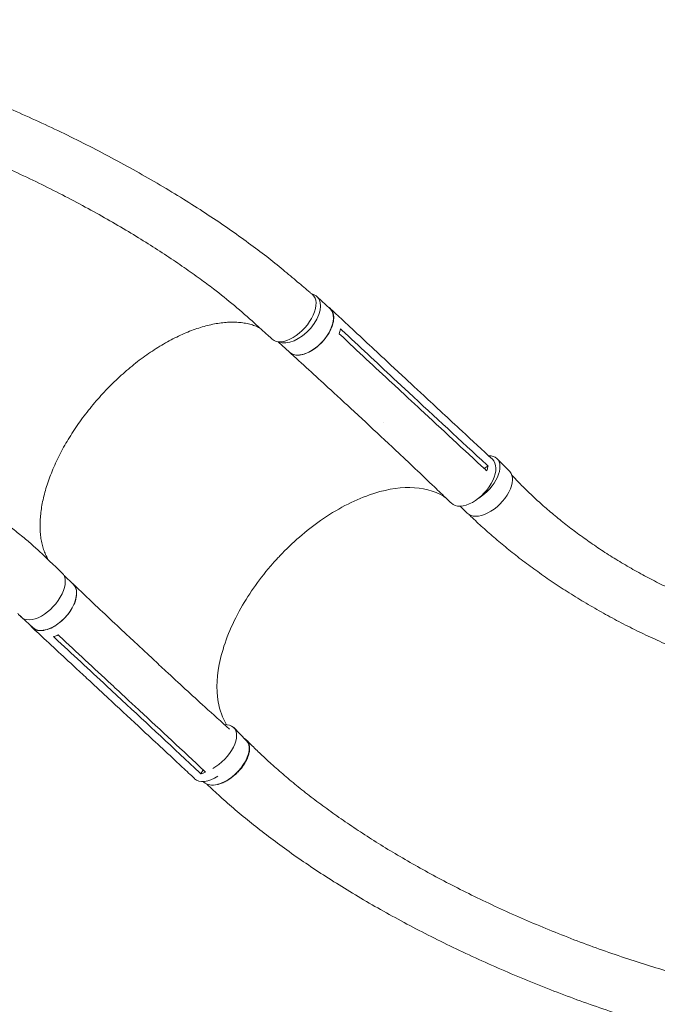
# Model space of a CAD drawing. Units: millimetres. Extents: x -4742 to 7268, y -4959 to 6651.
# Drawn here: x 2242 to 3133, y -528 to 848 of the extents above; entities that cross this region are included whole.
import ezdxf

# ---------------------------------------------------------------- set-up
doc = ezdxf.new("R2010")
doc.units = ezdxf.units.MM
doc.header["$LTSCALE"] = 20
doc.layers.add('2d', color=230, linetype='Continuous')

msp = doc.modelspace()

# ---------------------------------------------------------------- linework, layer by layer
at = {"layer": '2d', "lineweight": 0}
for p, q in [((2657.5, 460.8, 3011.5), (2675.6, 443.9, 3011.5)), ((2603.2, 397.9, 3011.5), (2619.1, 383.1, 3011.5)), ((2760.2, 365.7, 3011.5), (2781.4, 346.1, 3011.5)), ((2764.4, 346.7, 3011.5), (2785.5, 327, 3011.5)), ((2782.2, 317, 3011.5), (2782.2, 317, 3011.5)), ((2704.3, 304.9, 3011.5), (2725.5, 285.3, 3011.5)), ((2909, 234.3, 3011.5), (2926.6, 216.4, 3011.5)), ((2890.9, 220.8, 3011.5), (2896.4, 224.3, 3011.5)), ((2857.6, 168.2, 3011.5), (2867.4, 158.2, 3011.5)), ((2304, 71.2, 3011.5), (2316.7, 59.3, 3011.5)), ((2242.1, 15.4, 3011.5), (2243.8, 13.8, 3011.5)), ((2245.1, 12.6, 3011.5), (2260.2, -1.4, 3011.5)), ((2400.9, -19.9, 3011.5), (2422, -39.6, 3011.5)), ((2405.5, -31, 3011.5), (2405.5, -31, 3011.5)), ((2344.4, -80.2, 3011.5), (2365.5, -99.8, 3011.5)), ((2363.4, -82.9, 3011.5), (2384.6, -102.6, 3011.5)), ((2394.3, -98.5, 3011.5), (2394.3, -98.5, 3011.5)), ((2541, -141.2, 3011.5), (2558.6, -159.1, 3011.5)), ((2495.1, -205.7, 3011.5), (2498.2, -200, 3011.5)), ((2498.5, -216.4, 3011.5), (2499.4, -217.3, 3011.5))]:
    msp.add_line(p, q, dxfattribs=at)
at = {"layer": '2d', "lineweight": 0, "extrusion": (0, 0, -1)}
for centre, major_axis, ratio, start_param, end_param in [((2623.1, 432.5, 3011.5), (28.2, 31.1), 0.549573, -0.019834, 3.140916), ((2647.4, 413.5, 3011.5), (28.3, 30.4), 0.564015, 0.003376, 3.141593), ((2647.4, 413.5, 3011.5), (28.3, 30.4), 0.564015, 0, 0.003376), ((2873.9, 202.9, 3011.5), (28.6, 30.8), 0.564015, -0.001162, 3.151676), ((2897, 187.3, 3011.5), (29.6, 29.1), 0.547635, 0, 3.141593), ((2272.7, 44.2, 3011.5), (28.2, 31.1), 0.549573, 0.010069, 3.187823), ((2288.5, 28.9, 3011.5), (28.3, 30.4), 0.564015, 0.003376, 3.141593), ((2288.5, 28.9, 3011.5), (28.3, 30.4), 0.564015, 0, 0.003376), ((2529, -188.2, 3011.5), (29.6, 29.1), 0.547635, 0, 2.376619), ((2529, -188.2, 3011.5), (-29.6, -29.1), 0.547635, -0.764971, 0)]:
    msp.add_ellipse(centre, major_axis=major_axis, ratio=ratio, start_param=start_param, end_param=end_param, dxfattribs=at)
at = {"layer": '2d', "lineweight": 0}
for centre, major_axis, ratio, start_param, end_param in [((2629.2, 430.4, 3011.5), (-28.3, -30.4), 0.564015, 0.163576, 3.138217), ((2629.2, 430.4, 3011.5), (28.3, 30.4), 0.564015, -0.003376, 0.321978), ((2879.4, 205.2, 3011.5), (29.6, 29.1), 0.547635, -1.948575, 0.033905), ((2879.4, 205.2, 3011.5), (29.6, 29.1), 0.547635, 0.033905, 0.516599), ((2270.3, 45.8, 3011.5), (-28.3, -30.4), 0.564015, -0.173753, 0.145072), ((2511.4, -170.3, 3011.5), (29.6, 29.1), 0.547635, 0.033905, 0.552179), ((2511.4, -170.3, 3011.5), (29.6, 29.1), 0.547635, -2.055164, 0.033905), ((2515, -181.7, 3011.5), (-28.6, -30.8), 0.564015, -0.001184, 1.14254)]:
    msp.add_ellipse(centre, major_axis=major_axis, ratio=ratio, start_param=start_param, end_param=end_param, dxfattribs=at)
for points, knots in [([(1728.4, 847.7, 3011.5), (1730.2, 847.7, 3011.5), (1732, 847.6, 3011.5), (1739.7, 847.3, 3011.5), (1745.5, 847, 3011.5), (1760.6, 846.2, 3011.5), (1769.9, 845.6, 3011.5), (1788.5, 844, 3011.5), (1797.8, 843.1, 3011.5), (1816.7, 840.9, 3011.5), (1826.3, 839.7, 3011.5), (1845.7, 837, 3011.5), (1855.5, 835.5, 3011.5), (1875.4, 832.3, 3011.5), (1885.5, 830.4, 3011.5), (1905.9, 826.5, 3011.5), (1916.2, 824.4, 3011.5), (1937.1, 819.9, 3011.5), (1947.6, 817.5, 3011.5), (1969, 812.3, 3011.5), (1979.8, 809.6, 3011.5), (2001.6, 803.8, 3011.5), (2012.6, 800.7, 3011.5), (2034.9, 794.2, 3011.5), (2046.1, 790.8, 3011.5), (2068.7, 783.7, 3011.5), (2080.1, 779.9, 3011.5), (2103.1, 772.1, 3011.5), (2114.7, 768.1, 3011.5), (2138, 759.6, 3011.5), (2149.8, 755.2, 3011.5), (2173.3, 746.1, 3011.5), (2185.2, 741.4, 3011.5), (2208.9, 731.6, 3011.5), (2220.8, 726.6, 3011.5), (2244.7, 716.2, 3011.5), (2256.6, 710.8, 3011.5), (2280.4, 699.9, 3011.5), (2292.4, 694.3, 3011.5), (2316.1, 682.7, 3011.5), (2327.9, 676.9, 3011.5), (2351.4, 664.9, 3011.5), (2363.1, 658.7, 3011.5), (2386.2, 646.3, 3011.5), (2397.7, 640, 3011.5), (2420.2, 627.3, 3011.5), (2431.4, 620.8, 3011.5), (2453.3, 607.8, 3011.5), (2464, 601.3, 3011.5), (2485, 588.2, 3011.5), (2495.3, 581.6, 3011.5), (2515.3, 568.4, 3011.5), (2525, 561.9, 3011.5), (2543.8, 548.8, 3011.5), (2552.9, 542.3, 3011.5), (2570.4, 529.5, 3011.5), (2578.8, 523.2, 3011.5), (2594.9, 510.7, 3011.5), (2602.5, 504.6, 3011.5), (2617, 492.6, 3011.5), (2623.6, 487, 3011.5), (2636.2, 476.4, 3011.5), (2641.9, 471.5, 3011.5), (2648.8, 465.7, 3011.5), (2649.9, 464.8, 3011.5), (2651, 463.9, 3011.5)], [3.748695, 3.748695, 3.748695, 3.748695, 10.000257, 10.000257, 29.90314, 29.90314, 61.721279, 61.721279, 93.679741, 93.679741, 126.615344, 126.615344, 160.536221, 160.536221, 195.458693, 195.458693, 231.393685, 231.393685, 268.345938, 268.345938, 306.312856, 306.312856, 345.283122, 345.283122, 385.235084, 385.235084, 426.134859, 426.134859, 467.934145, 467.934145, 510.567739, 510.567739, 553.950773, 553.950773, 597.975768, 597.975768, 642.509642, 642.509642, 687.390939, 687.390939, 732.427701, 732.427701, 777.396519, 777.396519, 822.043462, 822.043462, 866.087619, 866.087619, 909.227823, 909.227823, 951.152768, 951.152768, 991.55406, 991.55406, 1030.141013, 1030.141013, 1066.65535, 1066.65535, 1100.883854, 1100.883854, 1132.182409, 1132.182409, 1159.149257, 1159.149257, 1164.180005, 1164.180005, 1164.180005, 1164.180005]), ([(2594.9, 401.4, 3011.5), (2592.9, 403.2, 3011.5), (2590.8, 405.1, 3011.5), (2582.6, 412.5, 3011.5), (2576.4, 418.1, 3011.5), (2551.6, 440.5, 3011.5), (2532.8, 456.4, 3011.5), (2506.5, 476.5, 3011.5), (2500.3, 481.1, 3011.5), (2486.7, 491, 3011.5), (2479.2, 496.3, 3011.5), (2463.8, 507.1, 3011.5), (2455.7, 512.5, 3011.5), (2439, 523.6, 3011.5), (2430.4, 529.1, 3011.5), (2412.4, 540.4, 3011.5), (2403.2, 546.1, 3011.5), (2384.1, 557.5, 3011.5), (2374.3, 563.3, 3011.5), (2354.3, 574.7, 3011.5), (2344, 580.4, 3011.5), (2323.1, 591.8, 3011.5), (2312.4, 597.4, 3011.5), (2290.7, 608.6, 3011.5), (2279.7, 614.1, 3011.5), (2257.4, 625, 3011.5), (2246.2, 630.3, 3011.5), (2223.5, 640.8, 3011.5), (2212.1, 645.9, 3011.5), (2189.3, 655.9, 3011.5), (2177.8, 660.7, 3011.5), (2154.8, 670.1, 3011.5), (2143.3, 674.7, 3011.5), (2120.4, 683.5, 3011.5), (2108.9, 687.7, 3011.5), (2086.1, 695.8, 3011.5), (2074.8, 699.7, 3011.5), (2052.2, 707.2, 3011.5), (2041, 710.8, 3011.5), (2018.8, 717.5, 3011.5), (2007.8, 720.7, 3011.5), (1985.9, 726.8, 3011.5), (1975.1, 729.7, 3011.5), (1953.7, 735, 3011.5), (1943.1, 737.6, 3011.5), (1922.1, 742.2, 3011.5), (1911.8, 744.4, 3011.5), (1891.3, 748.4, 3011.5), (1881.2, 750.2, 3011.5), (1861.3, 753.5, 3011.5), (1851.5, 755, 3011.5), (1832.1, 757.7, 3011.5), (1822.5, 758.9, 3011.5), (1803.7, 760.9, 3011.5), (1794.4, 761.7, 3011.5), (1776.1, 763.1, 3011.5), (1767.1, 763.7, 3011.5), (1749.4, 764.5, 3011.5), (1740.7, 764.7, 3011.5), (1729.4, 764.9, 3011.5), (1726.8, 764.9, 3011.5), (1724.2, 764.9, 3011.5)], [0, 0, 0, 0, 10, 10, 40, 40, 130.048218, 130.048218, 157.423207, 157.423207, 189.442782, 189.442782, 223.374293, 223.374293, 259.211522, 259.211522, 296.802536, 296.802536, 335.946073, 335.946073, 376.395361, 376.395361, 417.870319, 417.870319, 460.073543, 460.073543, 502.707451, 502.707451, 545.489711, 545.489711, 588.16484, 588.16484, 630.511114, 630.511114, 672.343137, 672.343137, 713.511094, 713.511094, 753.8979, 753.8979, 793.415313, 793.415313, 831.999759, 831.999759, 869.607972, 869.607972, 906.206848, 906.206848, 941.792622, 941.792622, 976.365258, 976.365258, 1009.933881, 1009.933881, 1042.515127, 1042.515127, 1074.13171, 1074.13171, 1104.811244, 1104.811244, 1113.849331, 1113.849331, 1113.849331, 1113.849331]), ([(2673.1, 446.3, 3011.5), (2674.9, 445.3, 3011.5), (2678.2, 442.4, 3011.5), (2681, 435.5, 3011.5), (2680.8, 426.1, 3011.5), (2677.4, 415.6, 3011.5), (2671.2, 404.8, 3011.5), (2662.7, 394.9, 3011.5), (2652.8, 386.8, 3011.5), (2642.5, 381.2, 3011.5), (2632.6, 378.7, 3011.5), (2624.4, 379.4, 3011.5), (2620.4, 381.8, 3011.5), (2618.8, 383.4, 3011.5)], [0.0535848, 0.0535848, 0.0535848, 0.0535848, 0.064078, 0.0768936, 0.0897092, 0.1025248, 0.1153405, 0.1281561, 0.1409717, 0.1537873, 0.1666029, 0.1794185, 0.1910783, 0.1910783, 0.1910783, 0.1910783]), ([(2675.9, 444.2, 3011.5), (2677.9, 442.4, 3011.5), (2680, 440.5, 3011.5), (2688, 433, 3011.5), (2694, 427.4, 3011.5), (2718.2, 404.9, 3011.5), (2736.3, 388, 3011.5), (2756.4, 369.3, 3011.5), (2758.3, 367.5, 3011.5), (2760.2, 365.7, 3011.5)], [0, 0, 0, 0, 10, 10, 40, 40, 130.000008, 130.000008, 139.579334, 139.579334, 139.579334, 139.579334]), ([(2577.4, 417.2, 3011.5), (2576.9, 417.5, 3011.5), (2576.3, 417.7, 3011.5), (2573.6, 419, 3011.5), (2571.3, 419.9, 3011.5), (2566.5, 421.5, 3011.5), (2564, 422.2, 3011.5), (2559, 423.4, 3011.5), (2556.4, 423.9, 3011.5), (2551, 424.6, 3011.5), (2548.3, 424.9, 3011.5), (2542.7, 425.2, 3011.5), (2539.8, 425.2, 3011.5), (2534, 425.1, 3011.5), (2531.1, 424.9, 3011.5), (2525, 424.4, 3011.5), (2521.9, 424, 3011.5), (2515.7, 423, 3011.5), (2512.5, 422.4, 3011.5), (2506.1, 421, 3011.5), (2502.9, 420.2, 3011.5), (2496.3, 418.3, 3011.5), (2493, 417.3, 3011.5), (2486.2, 415, 3011.5), (2482.9, 413.8, 3011.5), (2476, 411.1, 3011.5), (2472.6, 409.7, 3011.5), (2465.7, 406.6, 3011.5), (2462.2, 404.9, 3011.5), (2455.3, 401.4, 3011.5), (2451.8, 399.6, 3011.5), (2444.8, 395.7, 3011.5), (2441.3, 393.7, 3011.5), (2434.3, 389.4, 3011.5), (2430.8, 387.2, 3011.5), (2423.9, 382.6, 3011.5), (2420.4, 380.2, 3011.5), (2413.5, 375.2, 3011.5), (2410, 372.7, 3011.5), (2403.2, 367.4, 3011.5), (2399.8, 364.6, 3011.5), (2393, 359.1, 3011.5), (2389.7, 356.2, 3011.5), (2383.1, 350.3, 3011.5), (2379.8, 347.3, 3011.5), (2373.4, 341.2, 3011.5), (2370.2, 338.1, 3011.5), (2363.9, 331.7, 3011.5), (2360.8, 328.4, 3011.5), (2354.8, 321.9, 3011.5), (2351.8, 318.5, 3011.5), (2345.9, 311.7, 3011.5), (2343.1, 308.3, 3011.5), (2337.4, 301.3, 3011.5), (2334.7, 297.8, 3011.5), (2329.3, 290.7, 3011.5), (2326.7, 287.1, 3011.5), (2321.6, 279.9, 3011.5), (2319.2, 276.2, 3011.5), (2314.4, 268.9, 3011.5), (2312.1, 265.2, 3011.5), (2307.7, 257.8, 3011.5), (2305.5, 254.1, 3011.5), (2301.4, 246.7, 3011.5), (2299.4, 243, 3011.5), (2295.7, 235.6, 3011.5), (2293.9, 231.9, 3011.5), (2290.5, 224.5, 3011.5), (2288.9, 220.9, 3011.5), (2285.9, 213.5, 3011.5), (2284.5, 209.9, 3011.5), (2281.9, 202.6, 3011.5), (2280.7, 199, 3011.5), (2278.4, 191.9, 3011.5), (2277.4, 188.4, 3011.5), (2275.6, 181.4, 3011.5), (2274.8, 177.9, 3011.5), (2273.4, 171.1, 3011.5), (2272.8, 167.7, 3011.5), (2271.8, 161.1, 3011.5), (2271.4, 157.8, 3011.5), (2270.8, 151.4, 3011.5), (2270.6, 148.2, 3011.5), (2270.4, 142, 3011.5), (2270.4, 139, 3011.5), (2270.7, 133.1, 3011.5), (2270.9, 130.2, 3011.5), (2271.5, 124.6, 3011.5), (2271.9, 121.8, 3011.5), (2273, 116.5, 3011.5), (2273.6, 113.9, 3011.5), (2275, 108.8, 3011.5), (2275.8, 106.4, 3011.5), (2277.6, 101.7, 3011.5), (2278.6, 99.4, 3011.5), (2280.4, 95.9, 3011.5), (2281, 94.7, 3011.5), (2281.8, 93.4, 3011.5)], [20.747144, 20.747144, 20.747144, 20.747144, 23.995263, 23.995263, 37.970848, 37.970848, 51.811605, 51.811605, 65.541433, 65.541433, 79.162008, 79.162008, 92.701186, 92.701186, 106.180693, 106.180693, 119.622166, 119.622166, 133.033149, 133.033149, 146.439022, 146.439022, 159.834706, 159.834706, 173.232908, 173.232908, 186.634784, 186.634784, 200.036506, 200.036506, 213.451423, 213.451423, 226.869752, 226.869752, 240.29651, 240.29651, 253.728402, 253.728402, 267.165895, 267.165895, 280.612078, 280.612078, 294.070002, 294.070002, 307.506362, 307.506362, 320.934568, 320.934568, 334.354439, 334.354439, 347.79112, 347.79112, 361.276602, 361.276602, 374.755808, 374.755808, 388.238452, 388.238452, 401.75098, 401.75098, 415.234644, 415.234644, 428.692456, 428.692456, 442.179347, 442.179347, 455.647606, 455.647606, 469.086949, 469.086949, 482.539023, 482.539023, 495.985096, 495.985096, 509.407962, 509.407962, 522.812978, 522.812978, 536.236865, 536.236865, 549.648374, 549.648374, 563.027685, 563.027685, 576.445449, 576.445449, 589.881371, 589.881371, 603.302736, 603.302736, 616.792191, 616.792191, 630.362494, 630.362494, 643.982, 643.982, 652.177011, 652.177011, 652.177011, 652.177011]), ([(2704.3, 305, 3011.5), (2702.3, 306.8, 3011.5), (2700.3, 308.7, 3011.5), (2692.2, 316.2, 3011.5), (2686.1, 321.8, 3011.5), (2661.8, 344.1, 3011.5), (2643.5, 360.9, 3011.5), (2623.2, 379.4, 3011.5), (2621.3, 381.1, 3011.5), (2619.3, 382.9, 3011.5)], [0, 0, 0, 0, 10.000001, 10.000001, 40.000019, 40.000019, 130.00043, 130.00043, 139.581908, 139.581908, 139.581908, 139.581908]), ([(2781.4, 346, 3011.5), (2783.4, 344.2, 3011.5), (2785.4, 342.3, 3011.5), (2793.5, 334.8, 3011.5), (2799.5, 329.2, 3011.5), (2823.7, 306.7, 3011.5), (2841.9, 289.8, 3011.5), (2874.2, 259.9, 3011.5), (2888.3, 246.8, 3011.5), (2902.5, 233.7, 3011.5)], [0.057706, 0.057706, 0.057706, 0.057706, 10, 10, 40, 40, 130.000013, 130.000013, 200.000123, 200.000123, 200.000123, 200.000123]), ([(2762.4, 340.1, 3011.5), (2765.9, 336.8, 3011.5), (2769.4, 333.6, 3011.5), (2776.5, 327, 3011.5), (2780, 323.7, 3011.5), (2783.6, 320.4, 3011.5)], [-35, -35, -35, -35, -17.675, -17.675, 0, 0, 0, 0]), ([(1714.9, 322.3, 3011.5), (1717.7, 322.2, 3011.5), (1720.5, 322.1, 3011.5), (1728.7, 321.8, 3011.5), (1734, 321.6, 3011.5), (1745.8, 320.9, 3011.5), (1752.3, 320.4, 3011.5), (1765.4, 319.3, 3011.5), (1772, 318.7, 3011.5), (1785.4, 317.2, 3011.5), (1792.2, 316.4, 3011.5), (1805.9, 314.5, 3011.5), (1812.9, 313.5, 3011.5), (1827, 311.2, 3011.5), (1834.2, 309.9, 3011.5), (1848.7, 307.2, 3011.5), (1856, 305.7, 3011.5), (1870.9, 302.5, 3011.5), (1878.4, 300.7, 3011.5), (1893.6, 297, 3011.5), (1901.4, 295, 3011.5), (1917, 290.8, 3011.5), (1924.9, 288.5, 3011.5), (1940.9, 283.8, 3011.5), (1948.9, 281.2, 3011.5), (1965.3, 275.9, 3011.5), (1973.5, 273, 3011.5), (1990.1, 267.1, 3011.5), (1998.5, 264, 3011.5), (2015.4, 257.4, 3011.5), (2023.9, 254, 3011.5), (2040.9, 246.9, 3011.5), (2049.5, 243.1, 3011.5), (2066.7, 235.4, 3011.5), (2075.3, 231.3, 3011.5), (2092.4, 223, 3011.5), (2100.9, 218.7, 3011.5), (2117.7, 209.9, 3011.5), (2126.1, 205.4, 3011.5), (2142.5, 196.2, 3011.5), (2150.5, 191.5, 3011.5), (2166.1, 182.1, 3011.5), (2173.7, 177.4, 3011.5), (2188.4, 167.9, 3011.5), (2195.4, 163.3, 3011.5), (2208.8, 154, 3011.5), (2215.2, 149.4, 3011.5), (2227.3, 140.4, 3011.5), (2233, 136.1, 3011.5), (2243.7, 127.5, 3011.5), (2248.7, 123.4, 3011.5), (2258.1, 115.4, 3011.5), (2262.4, 111.6, 3011.5), (2270.5, 104.1, 3011.5), (2274.2, 100.6, 3011.5), (2281.8, 93.4, 3011.5), (2285.7, 89.7, 3011.5), (2293.5, 82.4, 3011.5), (2297.3, 78.8, 3011.5), (2301.1, 75.2, 3011.5)], [0, 0, 0, 0, 10.00064, 10.00064, 28.711762, 28.711762, 51.871634, 51.871634, 75.985924, 75.985924, 101.191615, 101.191615, 127.54226, 127.54226, 155.089886, 155.089886, 183.881771, 183.881771, 213.958632, 213.958632, 245.352017, 245.352017, 278.080596, 278.080596, 312.144851, 312.144851, 347.510804, 347.510804, 384.113744, 384.113744, 421.850645, 421.850645, 460.537487, 460.537487, 499.891879, 499.891879, 539.504902, 539.504902, 578.82341, 578.82341, 617.163846, 617.163846, 653.778424, 653.778424, 687.969813, 687.969813, 719.210323, 719.210323, 747.209109, 747.209109, 771.907072, 771.907072, 793.42419, 793.42419, 811.991376, 811.991376, 832.123932, 832.123932, 851.592215, 851.592215, 851.592215, 851.592215]), ([(2892.6, 219.2, 3011.5), (2862.3, 247.3, 3011.5), (2832.1, 275.3, 3011.5), (2795.8, 309.1, 3011.5), (2789.7, 314.7, 3011.5), (2783.6, 320.4, 3011.5)], [0.003, 0.003, 0.003, 0.003, 0.1527899, 0.1527899, 0.1830004, 0.1830004, 0.1830004, 0.1830004]), ([(2845.1, 172.3, 3011.5), (2843.2, 174.2, 3011.5), (2841.2, 176.1, 3011.5), (2833.3, 183.7, 3011.5), (2827.4, 189.3, 3011.5), (2803.6, 212, 3011.5), (2785.7, 229, 3011.5), (2753.7, 259.1, 3011.5), (2739.6, 272.2, 3011.5), (2725.5, 285.3, 3011.5)], [0, 0, 0, 0, 10.000001, 10.000001, 40.000031, 40.000031, 130.000783, 130.000783, 200.008905, 200.008905, 200.008905, 200.008905]), ([(2896.4, 224.3, 3011.5), (2896.1, 222.6, 3011.5), (2895.6, 220.8, 3011.5), (2894.8, 218.5, 3011.5), (2894.6, 218, 3011.5), (2894.4, 217.5, 3011.5)], [-87.348443, -87.348443, -87.348443, -87.348443, -81.137316, -81.137316, -79.32713, -79.32713, -79.32713, -79.32713]), ([(2929.6, 211.6, 3011.5), (2929.9, 211.2, 3011.5), (2930.3, 210.8, 3011.5), (2933.1, 207.9, 3011.5), (2935.5, 205.3, 3011.5), (2942.7, 197.8, 3011.5), (2947.5, 193, 3011.5), (2957.4, 183.5, 3011.5), (2962.5, 178.7, 3011.5), (2972.9, 169.3, 3011.5), (2978.3, 164.6, 3011.5), (2989.4, 155.2, 3011.5), (2995.1, 150.5, 3011.5), (3006.7, 141.2, 3011.5), (3012.7, 136.6, 3011.5), (3025, 127.5, 3011.5), (3031.2, 123, 3011.5), (3044.1, 114, 3011.5), (3050.6, 109.6, 3011.5), (3064, 100.9, 3011.5), (3070.8, 96.6, 3011.5), (3084.7, 88.1, 3011.5), (3091.7, 84, 3011.5), (3106.1, 75.8, 3011.5), (3113.3, 71.8, 3011.5), (3128, 64.1, 3011.5), (3135.5, 60.3, 3011.5), (3150.5, 53, 3011.5), (3158.1, 49.4, 3011.5), (3173.3, 42.6, 3011.5), (3181, 39.3, 3011.5), (3196.3, 33, 3011.5), (3204, 30, 3011.5), (3219.4, 24.3, 3011.5), (3227, 21.6, 3011.5), (3242.2, 16.5, 3011.5), (3249.8, 14.2, 3011.5), (3264.7, 9.8, 3011.5), (3272.1, 7.8, 3011.5), (3286.7, 4.2, 3011.5), (3293.8, 2.5, 3011.5), (3307.8, -0.4, 3011.5), (3314.7, -1.7, 3011.5), (3328, -3.8, 3011.5), (3334.5, -4.7, 3011.5), (3347.1, -6.2, 3011.5), (3353.2, -6.7, 3011.5), (3364.9, -7.4, 3011.5), (3370.6, -7.6, 3011.5), (3381.3, -7.6, 3011.5), (3386.5, -7.5, 3011.5), (3396.3, -6.9, 3011.5), (3401, -6.4, 3011.5), (3409.3, -5.5, 3011.5), (3412.7, -5.1, 3011.5), (3422.6, -4, 3011.5), (3429, -3.2, 3011.5), (3435.4, -2.5, 3011.5)], [7.924258, 7.924258, 7.924258, 7.924258, 10.002305, 10.002305, 23.528022, 23.528022, 49.806963, 49.806963, 76.91569, 76.91569, 105.105405, 105.105405, 134.35847, 134.35847, 164.647656, 164.647656, 195.928453, 195.928453, 228.136707, 228.136707, 261.18611, 261.18611, 294.965809, 294.965809, 329.338371, 329.338371, 364.1384, 364.1384, 399.172211, 399.172211, 434.219005, 434.219005, 469.033976, 469.033976, 503.353732, 503.353732, 536.904151, 536.904151, 569.410496, 569.410496, 600.609154, 600.609154, 630.259983, 630.259983, 658.157945, 658.157945, 684.142703, 684.142703, 708.105119, 708.105119, 729.990088, 729.990088, 749.802843, 749.802843, 763.444756, 763.444756, 788.982775, 788.982775, 788.982775, 788.982775]), ([(2603.3, 96.4, 3011.5), (2604.1, 97.3, 3011.5), (2604.6, 97.9, 3011.5), (2623, 117.3, 3011.5), (2642.2, 133.9, 3011.5), (2684.8, 163.8, 3011.5), (2708.1, 176, 3011.5), (2750.5, 190.9, 3011.5), (2769.6, 194.4, 3011.5), (2805.1, 194, 3011.5), (2821, 189.9, 3011.5), (2835.1, 181.3, 3011.5), (2836.2, 180.6, 3011.5), (2837.2, 179.9, 3011.5)], [453.099718, 453.099718, 453.099718, 453.099718, 459.169958, 459.169958, 585.146113, 585.146113, 727.735654, 727.735654, 854.158378, 854.158378, 985.748671, 985.748671, 996.843653, 996.843653, 996.843653, 996.843653]), ([(3436.3, -86.4, 3011.5), (3433.7, -86.4, 3011.5), (3431, -86.4, 3011.5), (3420.6, -86.5, 3011.5), (3412.8, -86.5, 3011.5), (3386, -86.7, 3011.5), (3366.2, -85.9, 3011.5), (3343.1, -83.1, 3011.5), (3338.5, -82.5, 3011.5), (3327.9, -80.9, 3011.5), (3322, -79.9, 3011.5), (3309.6, -77.6, 3011.5), (3303.3, -76.3, 3011.5), (3290.1, -73.4, 3011.5), (3283.3, -71.8, 3011.5), (3269.2, -68.3, 3011.5), (3262, -66.3, 3011.5), (3247.2, -62.1, 3011.5), (3239.5, -59.8, 3011.5), (3224, -54.8, 3011.5), (3216, -52.2, 3011.5), (3199.9, -46.5, 3011.5), (3191.7, -43.5, 3011.5), (3175.1, -37.1, 3011.5), (3166.7, -33.7, 3011.5), (3149.8, -26.7, 3011.5), (3141.3, -23, 3011.5), (3124.4, -15.4, 3011.5), (3115.9, -11.4, 3011.5), (3099, -3.2, 3011.5), (3090.6, 1, 3011.5), (3073.9, 9.7, 3011.5), (3065.7, 14.2, 3011.5), (3049.4, 23.2, 3011.5), (3041.3, 27.9, 3011.5), (3025.5, 37.3, 3011.5), (3017.7, 42.1, 3011.5), (3002.3, 51.8, 3011.5), (2994.8, 56.7, 3011.5), (2980.1, 66.6, 3011.5), (2972.9, 71.6, 3011.5), (2958.8, 81.7, 3011.5), (2951.9, 86.8, 3011.5), (2938.4, 97, 3011.5), (2931.9, 102.1, 3011.5), (2919.1, 112.4, 3011.5), (2912.9, 117.6, 3011.5), (2900.8, 127.9, 3011.5), (2894.9, 133.1, 3011.5), (2883.5, 143.4, 3011.5), (2877.9, 148.6, 3011.5), (2871.7, 154.6, 3011.5), (2870.9, 155.3, 3011.5), (2870.2, 156.1, 3011.5)], [0, 0, 0, 0, 10.000001, 10.000001, 40.000023, 40.000023, 112.383506, 112.383506, 130.494741, 130.494741, 154.441604, 154.441604, 180.443427, 180.443427, 208.70348, 208.70348, 239.1583, 239.1583, 271.671214, 271.671214, 306.017668, 306.017668, 341.891647, 341.891647, 378.924471, 378.924471, 416.713503, 416.713503, 454.854098, 454.854098, 492.967496, 492.967496, 530.719911, 530.719911, 567.83188, 567.83188, 604.079756, 604.079756, 639.292185, 639.292185, 673.357857, 673.357857, 706.172402, 706.172402, 737.68311, 737.68311, 767.865979, 767.865979, 796.719904, 796.719904, 824.262246, 824.262246, 828.001934, 828.001934, 828.001934, 828.001934]), ([(2603.3, 96.4, 3011.5), (2603, 96.1, 3011.5), (2602.9, 96, 3011.5), (2600.3, 93.2, 3011.5), (2597.9, 90.6, 3011.5), (2578.3, 68.3, 3011.5), (2563.3, 47.3, 3011.5), (2537.7, 2, 3011.5), (2528, -22, 3011.5), (2517.4, -66.7, 3011.5), (2516.3, -87.1, 3011.5), (2521.4, -117.1, 3011.5), (2525.4, -127.9, 3011.5), (2531.1, -137.1, 3011.5)], [-740.321572, -740.321572, -740.321572, -740.321572, -739.20094, -739.20094, -717.71152, -717.71152, -562.195713, -562.195713, -390.107116, -390.107116, -224.6365, -224.6365, -112.438545, -112.438545, -112.438545, -112.438545]), ([(2257.7, 0.9, 3011.5), (2258.7, -0.7, 3011.5), (2261.8, -3.9, 3011.5), (2268.8, -6.2, 3011.5), (2278.1, -5.3, 3011.5), (2288.4, -1.2, 3011.5), (2298.6, 5.7, 3011.5), (2307.9, 14.8, 3011.5), (2315.4, 25.2, 3011.5), (2320.3, 36, 3011.5), (2322.1, 46, 3011.5), (2320.9, 54.2, 3011.5), (2318.2, 58.1, 3011.5), (2316.5, 59.6, 3011.5)], [0.0538687, 0.0538687, 0.0538687, 0.0538687, 0.064078, 0.0768936, 0.0897092, 0.1025248, 0.1153405, 0.1281561, 0.1409717, 0.1537873, 0.1666029, 0.1794185, 0.1912953, 0.1912953, 0.1912953, 0.1912953]), ([(2316.9, 59.2, 3011.5), (2318.9, 57.3, 3011.5), (2320.9, 55.4, 3011.5), (2328.9, 47.8, 3011.5), (2334.9, 42.1, 3011.5), (2359, 19.3, 3011.5), (2377, 2.3, 3011.5), (2397, -16.3, 3011.5), (2398.9, -18.1, 3011.5), (2400.9, -19.9, 3011.5)], [0, 0, 0, 0, 10, 10, 40.000011, 40.000011, 130.00044, 130.00044, 139.581901, 139.581901, 139.581901, 139.581901]), ([(2344.3, -80.1, 3011.5), (2342.3, -78.3, 3011.5), (2340.3, -76.4, 3011.5), (2332.2, -68.9, 3011.5), (2326.2, -63.3, 3011.5), (2302, -40.8, 3011.5), (2283.8, -24, 3011.5), (2263.8, -5.3, 3011.5), (2261.8, -3.6, 3011.5), (2259.9, -1.8, 3011.5)], [0, 0, 0, 0, 10, 10, 40, 40, 130.000009, 130.000009, 139.579337, 139.579337, 139.579337, 139.579337]), ([(2289.2, -14.1, 3011.5), (2290.8, -13.7, 3011.5), (2292.5, -13.1, 3011.5), (2294.7, -12.2, 3011.5), (2295.2, -12, 3011.5), (2295.7, -11.7, 3011.5)], [78.615814, 78.615814, 78.615814, 78.615814, 83.538758, 83.538758, 85.052553, 85.052553, 85.052553, 85.052553]), ([(2422.1, -39.7, 3011.5), (2424.1, -41.5, 3011.5), (2426.1, -43.4, 3011.5), (2434.1, -50.9, 3011.5), (2440.1, -56.5, 3011.5), (2464.3, -78.9, 3011.5), (2482.5, -95.6, 3011.5), (2512.3, -122.7, 3011.5), (2523.8, -133.1, 3011.5), (2535.3, -143.5, 3011.5)], [0.057029, 0.057029, 0.057029, 0.057029, 10.000001, 10.000001, 40.000021, 40.000021, 130.000637, 130.000637, 186.719125, 186.719125, 186.719125, 186.719125]), ([(2369.8, -80.5, 3011.5), (2373.3, -83.8, 3011.5), (2376.8, -87, 3011.5), (2383.9, -93.6, 3011.5), (2387.4, -96.9, 3011.5), (2391, -100.2, 3011.5)], [0.350096, 0.350096, 0.350096, 0.350096, 17.675, 17.675, 35.35, 35.35, 35.35, 35.35]), ([(2486.4, -212.4, 3011.5), (2484.4, -210.5, 3011.5), (2482.4, -208.6, 3011.5), (2474.3, -201.1, 3011.5), (2468.3, -195.5, 3011.5), (2444.1, -172.9, 3011.5), (2425.9, -156.1, 3011.5), (2393.7, -126, 3011.5), (2379.6, -112.9, 3011.5), (2365.5, -99.8, 3011.5)], [0, 0, 0, 0, 10, 10, 40.000001, 40.000001, 130.00002, 130.00002, 200.000126, 200.000126, 200.000126, 200.000126]), ([(2499.9, -201.6, 3011.5), (2469.7, -173.4, 3011.5), (2439.5, -145.3, 3011.5), (2403.2, -111.5, 3011.5), (2397.1, -105.9, 3011.5), (2391, -100.2, 3011.5)], [0.003, 0.003, 0.003, 0.003, 0.1527899, 0.1527899, 0.1830004, 0.1830004, 0.1830004, 0.1830004]), ([(2556, -156.5, 3011.5), (2556.2, -156.6, 3011.5), (2556.5, -156.8, 3011.5), (2557, -157.1, 3011.5), (2557.3, -157.3, 3011.5), (2557.8, -157.7, 3011.5), (2558, -157.9, 3011.5), (2558.8, -158.5, 3011.5), (2559.2, -158.9, 3011.5), (2560.5, -160.3, 3011.5), (2561.2, -161.4, 3011.5), (2562, -163.2, 3011.5), (2562.2, -163.8, 3011.5), (2562.6, -165.1, 3011.5), (2562.8, -165.8, 3011.5), (2563.2, -167.9, 3011.5), (2563.3, -169.4, 3011.5), (2563.2, -171.4, 3011.5), (2563.2, -171.8, 3011.5), (2563.2, -172.6, 3011.5), (2563.1, -173, 3011.5), (2563, -174.2, 3011.5), (2562.8, -175.1, 3011.5), (2562.3, -177.6, 3011.5), (2561.8, -179.4, 3011.5), (2561, -181.7, 3011.5), (2560.8, -182.1, 3011.5), (2560.5, -183, 3011.5), (2560.3, -183.5, 3011.5), (2559.7, -184.9, 3011.5), (2559.2, -185.8, 3011.5), (2557.8, -188.6, 3011.5), (2556.8, -190.4, 3011.5), (2555.3, -192.7, 3011.5), (2555, -193.2, 3011.5), (2554.4, -194.1, 3011.5), (2554, -194.5, 3011.5), (2553.1, -195.9, 3011.5), (2552.4, -196.8, 3011.5), (2550.3, -199.4, 3011.5), (2548.8, -201.2, 3011.5), (2546.8, -203.2, 3011.5), (2546.4, -203.6, 3011.5), (2545.6, -204.5, 3011.5), (2545.1, -204.9, 3011.5), (2543.9, -206.1, 3011.5), (2543, -206.8, 3011.5), (2540.4, -209.1, 3011.5), (2538.6, -210.5, 3011.5), (2536.4, -212.1, 3011.5), (2535.9, -212.4, 3011.5), (2535, -213, 3011.5), (2534.5, -213.3, 3011.5), (2533.1, -214.2, 3011.5), (2532.2, -214.8, 3011.5), (2529.4, -216.4, 3011.5), (2527.5, -217.3, 3011.5), (2524.8, -218.5, 3011.5), (2523.8, -218.9, 3011.5), (2522, -219.5, 3011.5), (2521.1, -219.8, 3011.5), (2519.7, -220.2, 3011.5), (2519.2, -220.3, 3011.5), (2518.7, -220.5, 3011.5)], [0.0259963, 0.0259963, 0.0259963, 0.0259963, 0.0274878, 0.0274878, 0.0292058, 0.0292058, 0.0309238, 0.0309238, 0.0343598, 0.0343598, 0.0412317, 0.0412317, 0.0446677, 0.0446677, 0.0481037, 0.0481037, 0.0549756, 0.0549756, 0.0566936, 0.0566936, 0.0584116, 0.0584116, 0.0618476, 0.0618476, 0.0687195, 0.0687195, 0.0704375, 0.0704375, 0.0721555, 0.0721555, 0.0755915, 0.0755915, 0.0824634, 0.0824634, 0.0841814, 0.0841814, 0.0858994, 0.0858994, 0.0893354, 0.0893354, 0.0962073, 0.0962073, 0.0979253, 0.0979253, 0.0996433, 0.0996433, 0.1030793, 0.1030793, 0.1099512, 0.1099512, 0.1116692, 0.1116692, 0.1133872, 0.1133872, 0.1168232, 0.1168232, 0.1236951, 0.1236951, 0.1271311, 0.1271311, 0.1305671, 0.1305671, 0.1325454, 0.1325454, 0.1325454, 0.1325454]), ([(2559.1, -158.8, 3011.5), (2561.1, -160.8, 3011.5), (2563.1, -162.8, 3011.5), (2569.6, -169.3, 3011.5), (2574.2, -173.8, 3011.5), (2583.7, -182.8, 3011.5), (2588.6, -187.3, 3011.5), (2599.5, -197.2, 3011.5), (2605.6, -202.6, 3011.5), (2618.2, -213.3, 3011.5), (2624.7, -218.7, 3011.5), (2638.1, -229.5, 3011.5), (2644.9, -234.8, 3011.5), (2659.1, -245.6, 3011.5), (2666.4, -251, 3011.5), (2681.3, -261.9, 3011.5), (2689, -267.3, 3011.5), (2704.8, -278.1, 3011.5), (2712.9, -283.5, 3011.5), (2729.5, -294.3, 3011.5), (2738, -299.8, 3011.5), (2755.4, -310.6, 3011.5), (2764.4, -315.9, 3011.5), (2782.7, -326.7, 3011.5), (2792.1, -332.1, 3011.5), (2811.2, -342.8, 3011.5), (2821, -348.1, 3011.5), (2841, -358.7, 3011.5), (2851.2, -363.9, 3011.5), (2872, -374.4, 3011.5), (2882.6, -379.5, 3011.5), (2904.1, -389.8, 3011.5), (2915.1, -394.8, 3011.5), (2937.3, -404.8, 3011.5), (2948.6, -409.8, 3011.5), (2971.4, -419.4, 3011.5), (2983, -424.2, 3011.5), (3006.2, -433.4, 3011.5), (3017.9, -438, 3011.5), (3041.4, -446.8, 3011.5), (3053.2, -451, 3011.5), (3076.8, -459.2, 3011.5), (3088.5, -463.2, 3011.5), (3111.9, -470.8, 3011.5), (3123.5, -474.4, 3011.5), (3146.3, -481.2, 3011.5), (3157.6, -484.5, 3011.5), (3179.8, -490.5, 3011.5), (3190.7, -493.4, 3011.5), (3211.9, -498.6, 3011.5), (3222.2, -501.1, 3011.5), (3242.3, -505.6, 3011.5), (3252.1, -507.6, 3011.5), (3271, -511.3, 3011.5), (3280.1, -513, 3011.5), (3297.7, -515.9, 3011.5), (3306.2, -517.2, 3011.5), (3322.4, -519.5, 3011.5), (3330.2, -520.4, 3011.5), (3345.2, -522, 3011.5), (3352.3, -522.7, 3011.5), (3365.9, -523.7, 3011.5), (3372.4, -524.1, 3011.5), (3384.8, -524.6, 3011.5), (3390.7, -524.7, 3011.5), (3400.9, -524.9, 3011.5), (3405, -525, 3011.5), (3414.1, -525.1, 3011.5), (3419, -525.2, 3011.5), (3426.7, -525.3, 3011.5), (3429.4, -525.3, 3011.5), (3432.1, -525.4, 3011.5)], [0, 0, 0, 0, 10.000193, 10.000193, 33.343036, 33.343036, 57.129379, 57.129379, 86.08752, 86.08752, 115.845234, 115.845234, 146.508096, 146.508096, 178.112649, 178.112649, 210.693346, 210.693346, 244.280369, 244.280369, 278.898087, 278.898087, 314.562907, 314.562907, 351.28037, 351.28037, 389.047991, 389.047991, 427.836055, 427.836055, 467.580969, 467.580969, 508.191393, 508.191393, 549.531103, 549.531103, 591.409419, 591.409419, 633.573999, 633.573999, 675.709971, 675.709971, 717.449814, 717.449814, 758.396504, 758.396504, 798.157696, 798.157696, 836.383008, 836.383008, 872.793926, 872.793926, 907.198968, 907.198968, 939.493274, 939.493274, 969.647195, 969.647195, 997.690066, 997.690066, 1023.694015, 1023.694015, 1047.760343, 1047.760343, 1070.018844, 1070.018844, 1085.242309, 1085.242309, 1103.510466, 1103.510466, 1113.513899, 1113.513899, 1113.513899, 1113.513899]), ([(3430.3, -609.3, 3011.5), (3427.6, -609.2, 3011.5), (3424.8, -609, 3011.5), (3413.8, -608.4, 3011.5), (3405.6, -608, 3011.5), (3372.7, -606.2, 3011.5), (3346.8, -604, 3011.5), (3314.1, -599.4, 3011.5), (3307.2, -598.4, 3011.5), (3291.5, -595.8, 3011.5), (3282.7, -594.3, 3011.5), (3264.5, -590.9, 3011.5), (3255.2, -589, 3011.5), (3236, -585, 3011.5), (3226.2, -582.7, 3011.5), (3205.9, -578, 3011.5), (3195.6, -575.4, 3011.5), (3174.3, -570, 3011.5), (3163.5, -567, 3011.5), (3141.3, -560.8, 3011.5), (3130.1, -557.5, 3011.5), (3107.1, -550.5, 3011.5), (3095.5, -546.9, 3011.5), (3071.9, -539.2, 3011.5), (3059.9, -535.1, 3011.5), (3035.8, -526.7, 3011.5), (3023.7, -522.4, 3011.5), (2999.2, -513.3, 3011.5), (2987, -508.6, 3011.5), (2962.4, -498.9, 3011.5), (2950.2, -493.9, 3011.5), (2925.7, -483.7, 3011.5), (2913.5, -478.4, 3011.5), (2889.3, -467.7, 3011.5), (2877.3, -462.2, 3011.5), (2853.5, -451.1, 3011.5), (2841.7, -445.4, 3011.5), (2818.5, -433.9, 3011.5), (2807.1, -428.1, 3011.5), (2784.5, -416.3, 3011.5), (2773.4, -410.4, 3011.5), (2751.6, -398.4, 3011.5), (2740.9, -392.4, 3011.5), (2719.9, -380.2, 3011.5), (2709.7, -374.1, 3011.5), (2689.6, -361.8, 3011.5), (2679.7, -355.6, 3011.5), (2660.5, -343.2, 3011.5), (2651.1, -337, 3011.5), (2632.9, -324.6, 3011.5), (2624, -318.4, 3011.5), (2606.6, -305.9, 3011.5), (2598.1, -299.7, 3011.5), (2581.7, -287.2, 3011.5), (2573.7, -281, 3011.5), (2558.2, -268.5, 3011.5), (2550.7, -262.3, 3011.5), (2536.1, -249.9, 3011.5), (2529, -243.7, 3011.5), (2515.7, -231.7, 3011.5), (2509.5, -225.9, 3011.5), (2503.4, -220.1, 3011.5)], [0, 0, 0, 0, 10, 10, 40.000001, 40.000001, 130.158205, 130.158205, 154.29836, 154.29836, 185.063362, 185.063362, 217.543136, 217.543136, 251.892261, 251.892261, 288.071763, 288.071763, 326.006666, 326.006666, 365.575177, 365.575177, 406.605678, 406.605678, 448.878012, 448.878012, 492.130444, 492.130444, 536.072302, 536.072302, 580.400719, 580.400719, 624.818552, 624.818552, 669.050274, 669.050274, 712.853425, 712.853425, 756.02474, 756.02474, 798.401435, 798.401435, 839.858961, 839.858961, 880.306712, 880.306712, 919.682911, 919.682911, 957.949497, 957.949497, 995.087489, 995.087489, 1031.093013, 1031.093013, 1065.974015, 1065.974015, 1099.747618, 1099.747618, 1132.43802, 1132.43802, 1162.045868, 1162.045868, 1162.045868, 1162.045868])]:
    msp.add_open_spline(points, degree=3, knots=knots, dxfattribs=at)
for points in [[(2688.4, 409, 3011.5), (2689.2, 411.2, 3011.5), (2689.9, 413.4, 3011.5), (2690.4, 415.7, 3011.5)], [(2690.4, 415.7, 3011.5), (2691, 415.1, 3011.5), (2691.6, 414.6, 3011.5), (2692.2, 414, 3011.5)], [(2692.2, 414, 3011.5), (2716.2, 391.6, 3011.5), (2740.3, 369.1, 3011.5), (2764.4, 346.7, 3011.5)], [(2690.2, 407.3, 3011.5), (2689.6, 407.9, 3011.5), (2689, 408.4, 3011.5), (2688.4, 409, 3011.5)], [(2762.4, 340.1, 3011.5), (2738.3, 362.5, 3011.5), (2714.2, 384.9, 3011.5), (2690.2, 407.3, 3011.5)], [(2781.4, 346.1, 3011.5), (2781.4, 346.1, 3011.5), (2781.4, 346.1, 3011.5), (2781.4, 346.1, 3011.5)], [(2785.5, 327, 3011.5), (2821.8, 293.3, 3011.5), (2858.1, 259.6, 3011.5), (2894.6, 225.9, 3011.5)], [(2725.5, 285.3, 3011.5), (2725.5, 285.3, 3011.5), (2725.5, 285.3, 3011.5), (2725.5, 285.3, 3011.5)], [(2750.6, 285, 3011.5), (2750.6, 285, 3011.5), (2750.6, 285, 3011.5), (2750.6, 285, 3011.5)], [(2894.6, 225.9, 3011.5), (2895.2, 225.4, 3011.5), (2895.8, 224.8, 3011.5), (2896.4, 224.3, 3011.5)], [(2894.4, 217.5, 3011.5), (2893.8, 218, 3011.5), (2893.2, 218.6, 3011.5), (2892.6, 219.2, 3011.5)], [(2295.7, -11.7, 3011.5), (2296.3, -12.3, 3011.5), (2296.9, -12.9, 3011.5), (2297.6, -13.4, 3011.5)], [(2369.8, -80.5, 3011.5), (2345.7, -58.1, 3011.5), (2321.6, -35.8, 3011.5), (2297.6, -13.4, 3011.5)], [(2291, -15.8, 3011.5), (2290.4, -15.3, 3011.5), (2289.8, -14.7, 3011.5), (2289.2, -14.1, 3011.5)], [(2291, -15.8, 3011.5), (2315.2, -38.2, 3011.5), (2339.3, -60.5, 3011.5), (2363.4, -82.9, 3011.5)], [(2422, -39.6, 3011.5), (2422, -39.6, 3011.5), (2422, -39.6, 3011.5), (2422, -39.6, 3011.5)], [(2365.5, -99.8, 3011.5), (2365.5, -99.8, 3011.5), (2365.5, -99.8, 3011.5), (2365.5, -99.8, 3011.5)], [(2384.6, -102.6, 3011.5), (2420.9, -136.3, 3011.5), (2457.1, -170.1, 3011.5), (2493.3, -204, 3011.5)], [(2495.1, -205.7, 3011.5), (2494.5, -205.1, 3011.5), (2493.9, -204.6, 3011.5), (2493.3, -204, 3011.5)], [(2501.7, -203.3, 3011.5), (2499.5, -204.3, 3011.5), (2497.3, -205.1, 3011.5), (2495.1, -205.7, 3011.5)], [(2499.9, -201.6, 3011.5), (2500.5, -202.2, 3011.5), (2501.1, -202.7, 3011.5), (2501.7, -203.3, 3011.5)]]:
    msp.add_open_spline(points, degree=3, dxfattribs=at)

doc.saveas('drawing.dxf')
